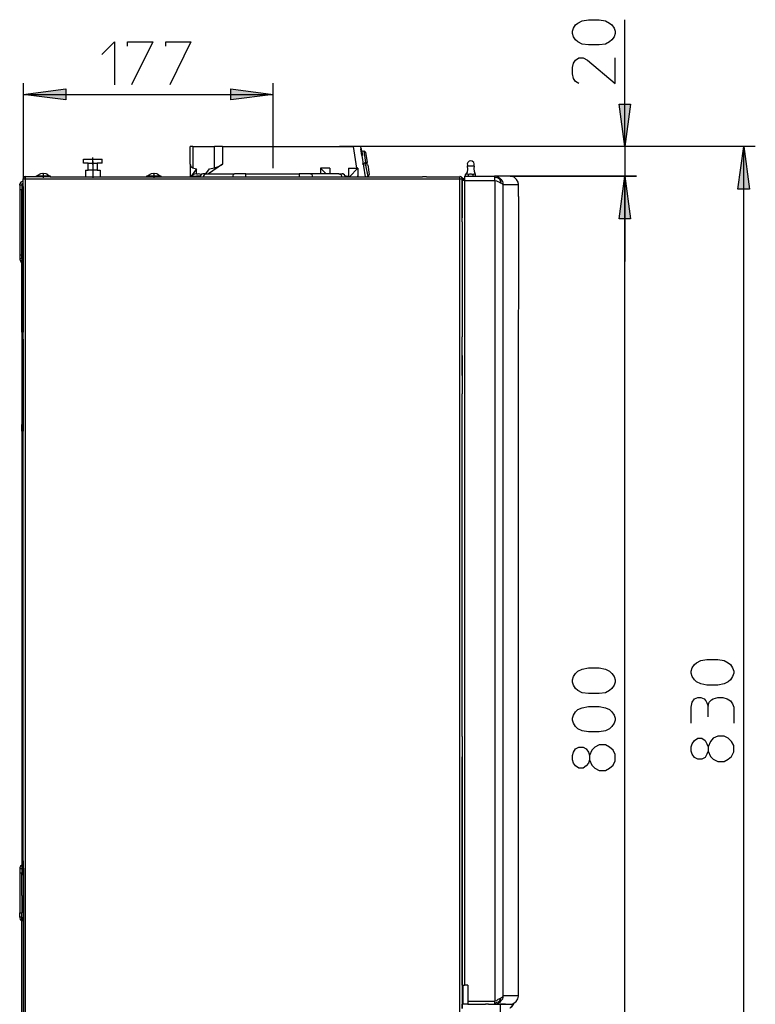
# Model space of a CAD drawing. Extents: x 63.1 to 145.6, y 66.7 to 154.7.
# Drawn here: x 109.2 to 145.6, y 102.2 to 150.9 of the extents above; entities that cross this region are included whole.
import ezdxf

# ---------------------------------------------------------------- set-up
doc = ezdxf.new("R2010")
doc.units = 0
doc.layers.add('LIVELLO_1', color=7, linetype='CONTINUOUS')

# ---------------------------------------------------------------- blocks, each defined once
blk = doc.blocks.new('*U9')
at = {"layer": 'LIVELLO_1', "color": 7}
blk.add_solid([(145.005, 142.553), (144.711, 142.553), (145.005, 144.666)], dxfattribs=at)
at = {"layer": 'LIVELLO_1', "color": 7, "extrusion": (0, 0, -1)}
blk.add_solid([(-145.005, 142.553), (-145.005, 144.666), (-145.28, 142.553)], dxfattribs=at)
blk = doc.blocks.new('*U13')
at = {"layer": 'LIVELLO_1', "color": 7}
blk.add_solid([(111.47, 146.963), (109.356, 147.239), (111.47, 147.514)], dxfattribs=at)
blk = doc.blocks.new('*U14')
at = {"layer": 'LIVELLO_1', "color": 7}
blk.add_solid([(119.628, 146.963), (119.628, 147.514), (121.723, 147.239)], dxfattribs=at)
blk = doc.blocks.new('*U38')
at = {"layer": 'LIVELLO_1', "color": 7}
blk.add_solid([(139.124, 141.083), (138.849, 141.083), (139.124, 143.196)], dxfattribs=at)
at = {"layer": 'LIVELLO_1', "color": 7, "extrusion": (0, 0, -1)}
blk.add_solid([(-139.124, 141.083), (-139.124, 143.196), (-139.4, 141.083)], dxfattribs=at)
blk = doc.blocks.new('*U39')
at = {"layer": 'LIVELLO_1', "color": 7}
blk.add_solid([(139.124, 141.083), (138.849, 141.083), (139.124, 143.196)], dxfattribs=at)
at = {"layer": 'LIVELLO_1', "color": 7, "extrusion": (0, 0, -1)}
blk.add_solid([(-139.124, 141.083), (-139.124, 143.196), (-139.4, 141.083)], dxfattribs=at)
blk = doc.blocks.new('*U40')
at = {"layer": 'LIVELLO_1', "color": 7, "extrusion": (0, 0, -1)}
for points in [[(-139.124, 144.666), (-138.849, 146.761), (-139.124, 146.761)], [(-139.124, 144.666), (-139.124, 146.761), (-139.4, 146.761)]]:
    blk.add_solid(points, dxfattribs=at)

msp = doc.modelspace()

# ---------------------------------------------------------------- linework, layer by layer
at = {"layer": 'LIVELLO_1', "color": 7}
for points in [[(137.857, 150.932), (138.169, 150.877), (138.371, 150.767), (138.481, 150.675), (138.592, 150.509), (138.647, 150.362), (138.647, 150.252), (138.592, 150.087), (138.481, 149.94), (138.371, 149.83), (138.169, 149.719), (137.857, 149.683), (137.324, 149.683), (137.011, 149.719), (136.791, 149.83), (136.68, 149.94), (136.589, 150.087), (136.534, 150.252), (136.534, 150.362), (136.589, 150.509), (136.68, 150.675), (136.791, 150.767), (137.011, 150.877), (137.324, 150.932), (137.857, 150.932)], [(139.124, 144.666), (139.124, 150.932)], [(113.252, 149.205), (113.877, 149.83), (113.877, 147.716)], [(114.52, 149.627), (114.52, 149.83), (115.769, 149.83), (114.722, 147.716)], [(116.412, 149.627), (116.412, 149.83), (117.662, 149.83), (116.614, 147.716)], [(136.846, 147.772), (136.68, 147.882), (136.589, 148.029), (136.534, 148.249), (136.534, 148.562), (136.589, 148.782), (136.68, 148.929), (136.846, 149.039), (137.066, 149.039), (137.269, 148.929), (138.647, 147.772), (138.647, 149.039)], [(109.356, 147.79), (109.356, 143.03)], [(121.723, 145.474), (121.723, 147.79)], [(109.356, 147.239), (111.47, 147.514), (111.47, 146.963), (109.356, 147.239)], [(109.356, 147.239), (111.47, 147.514), (111.47, 146.963), (109.356, 147.239)], [(109.356, 147.239), (121.723, 147.239)], [(121.723, 147.239), (119.628, 146.963), (119.628, 147.514), (121.723, 147.239)], [(121.723, 147.239), (119.628, 146.963), (119.628, 147.514), (121.723, 147.239)], [(139.124, 144.666), (138.849, 146.761), (139.4, 146.761), (139.124, 144.666)], [(139.124, 144.666), (138.849, 146.761), (139.4, 146.761), (139.124, 144.666)], [(121.723, 143.582), (121.723, 145.474)], [(117.754, 144.666), (117.625, 144.666)], [(117.625, 143.784), (117.625, 144.666)], [(117.754, 144.666), (117.754, 143.6)], [(117.754, 144.666), (118.82, 144.666)], [(118.82, 143.6), (118.82, 144.666)], [(119.224, 144.666), (118.82, 144.666)], [(119.224, 144.666), (125.692, 144.666)], [(119.224, 144.666), (119.224, 143.784)], [(124.883, 144.666), (125.655, 144.666)], [(125.711, 144.666), (125.012, 144.666)], [(125.692, 144.666), (125.857, 143.582)], [(145.574, 144.666), (125.711, 144.666)], [(139.694, 144.666), (125.711, 144.666)], [(126.041, 144.666), (126.06, 144.537)], [(139.124, 144.666), (139.124, 143.196)], [(145.005, 144.666), (145.28, 142.553), (144.711, 142.553), (145.005, 144.666)], [(145.005, 144.666), (145.28, 142.553), (144.711, 142.553), (145.005, 144.666)], [(145.005, 86.361), (145.005, 144.666)], [(125.012, 144.648), (125.012, 144.648)], [(126.06, 144.537), (126.096, 144.556)], [(126.06, 144.537), (126.115, 144.207)], [(126.115, 144.207), (126.06, 144.537)], [(126.115, 144.409), (126.096, 144.556)], [(126.206, 144.427), (126.115, 144.409)], [(126.115, 144.409), (126.152, 144.207)], [(126.115, 144.207), (126.28, 143.159)], [(126.152, 144.207), (126.115, 144.207)], [(126.115, 144.207), (126.28, 143.159)], [(126.298, 144.372), (126.206, 144.427)], [(126.206, 144.427), (126.298, 143.876)], [(126.298, 144.372), (126.372, 143.876)], [(112.352, 143.839), (112.352, 144.041)], [(112.352, 144.041), (113.27, 144.041)], [(112.572, 143.839), (112.352, 143.839)], [(112.572, 143.49), (112.572, 143.839)], [(112.572, 143.839), (113.031, 143.839)], [(112.811, 143.766), (112.811, 144.115)], [(112.811, 143.913), (112.811, 143.417)], [(113.031, 143.839), (113.031, 143.49)], [(113.27, 143.839), (113.031, 143.839)], [(113.27, 143.839), (113.27, 144.041)], [(117.625, 143.784), (117.625, 143.196)], [(117.625, 143.784), (117.662, 143.674), (117.754, 143.6)], [(119.224, 143.784), (118.526, 143.306)], [(118.82, 143.6), (119.022, 143.674), (119.224, 143.784)], [(126.39, 143.821), (126.133, 143.784)], [(126.298, 143.729), (126.262, 143.876)], [(126.262, 143.876), (126.298, 143.876)], [(126.298, 143.876), (126.372, 143.876)], [(126.317, 143.729), (126.298, 143.729)], [(126.409, 143.747), (126.317, 143.729)], [(126.427, 143.178), (126.317, 143.729)], [(126.409, 143.747), (126.482, 143.27)], [(131.26, 143.27), (131.333, 143.398), (131.352, 143.545), (131.333, 143.692), (131.333, 143.711)], [(131.499, 143.949), (131.425, 143.931), (131.352, 143.876), (131.315, 143.803), (131.333, 143.729)], [(131.352, 143.711), (131.315, 143.711)], [(131.352, 143.711), (131.664, 143.711)], [(131.664, 143.729), (131.664, 143.803), (131.646, 143.876), (131.572, 143.931), (131.499, 143.949)], [(131.664, 143.711), (131.646, 143.563), (131.664, 143.435), (131.719, 143.288), (131.737, 143.27)], [(109.999, 143.214), (109.999, 143.159)], [(109.999, 143.214), (110.055, 143.214)], [(110.22, 143.306), (110.073, 143.233), (110.055, 143.196)], [(110.055, 143.214), (110.642, 143.214)], [(110.33, 143.325), (110.22, 143.306)], [(110.22, 143.306), (110.22, 143.306)], [(110.33, 143.306), (110.33, 143.325)], [(110.385, 143.306), (110.33, 143.306)], [(110.349, 143.27), (110.349, 143.104)], [(110.385, 143.306), (110.385, 143.325)], [(110.496, 143.306), (110.385, 143.325)], [(110.496, 143.306), (110.496, 143.306)], [(110.642, 143.196), (110.532, 143.288), (110.496, 143.306)], [(110.642, 143.214), (110.698, 143.214)], [(110.698, 143.214), (110.698, 143.159)], [(112.443, 143.49), (112.443, 143.159)], [(112.443, 143.49), (112.572, 143.49)], [(113.031, 143.49), (112.572, 143.49)], [(112.811, 143.563), (112.811, 143.104)], [(113.031, 143.49), (113.178, 143.49)], [(113.178, 143.49), (113.178, 143.159)], [(115.475, 143.159), (115.475, 143.214)], [(115.475, 143.214), (115.53, 143.214)], [(115.696, 143.306), (115.549, 143.233), (115.53, 143.196)], [(115.53, 143.214), (116.118, 143.214)], [(115.788, 143.325), (115.696, 143.306)], [(115.696, 143.306), (115.696, 143.306)], [(115.788, 143.306), (115.788, 143.325)], [(115.861, 143.306), (115.788, 143.306)], [(115.825, 143.27), (115.825, 143.104)], [(115.861, 143.306), (115.861, 143.325)], [(115.971, 143.306), (115.861, 143.325)], [(115.971, 143.306), (115.971, 143.306)], [(116.118, 143.196), (116.008, 143.288), (115.971, 143.306)], [(116.118, 143.214), (116.174, 143.214)], [(116.174, 143.214), (116.174, 143.159)], [(117.68, 143.196), (117.625, 143.196)], [(117.625, 143.196), (117.625, 143.159)], [(117.625, 143.196), (117.625, 143.159)], [(117.827, 143.288), (117.699, 143.214), (117.662, 143.178)], [(117.937, 143.563), (117.68, 143.196)], [(117.68, 143.196), (117.937, 143.196)], [(117.736, 143.6), (117.937, 143.563)], [(117.937, 143.306), (117.827, 143.288)], [(117.827, 143.288), (117.827, 143.288)], [(117.937, 143.306), (117.937, 143.563)], [(117.937, 143.288), (117.937, 143.306)], [(118.011, 143.288), (117.937, 143.288)], [(117.937, 143.196), (118.103, 143.196)], [(118.103, 143.196), (117.937, 143.196)], [(118.011, 143.288), (118.011, 143.306)], [(118.103, 143.288), (118.011, 143.306)], [(118.25, 143.306), (118.176, 143.288), (118.121, 143.214), (118.103, 143.178)], [(118.103, 143.288), (118.103, 143.288)], [(118.158, 143.27), (118.103, 143.288)], [(118.397, 143.306), (118.25, 143.306)], [(118.397, 143.306), (118.36, 143.288), (118.324, 143.27), (118.287, 143.214), (118.287, 143.159)], [(118.397, 143.306), (118.581, 143.563)], [(118.397, 143.306), (119.812, 143.306)], [(118.581, 143.563), (118.82, 143.6)], [(119.812, 143.306), (119.775, 143.288), (119.757, 143.27), (119.739, 143.214), (119.739, 143.159)], [(120.381, 143.306), (119.812, 143.306)], [(120.381, 143.159), (120.381, 143.306)], [(120.381, 143.306), (123.009, 143.306)], [(123.579, 143.306), (123.009, 143.306)], [(123.009, 143.306), (123.009, 143.159)], [(124.975, 143.306), (123.579, 143.306)], [(123.579, 143.306), (123.616, 143.288), (123.634, 143.27), (123.652, 143.214), (123.652, 143.159)], [(124.351, 143.306), (124.075, 143.582)], [(124.534, 143.582), (124.075, 143.582)], [(124.075, 143.582), (124.075, 143.306)], [(124.534, 143.582), (124.534, 143.306)], [(124.975, 143.306), (125.141, 143.306)], [(124.975, 143.306), (125.031, 143.288), (125.067, 143.27), (125.104, 143.214), (125.104, 143.159)], [(125.288, 143.178), (125.251, 143.251), (125.178, 143.306), (125.141, 143.306)], [(125.27, 143.196), (125.343, 143.196)], [(125.343, 143.196), (125.27, 143.196)], [(125.343, 143.196), (125.343, 143.159)], [(125.343, 143.196), (125.453, 143.196)], [(125.453, 143.582), (125.857, 143.582)], [(125.453, 143.582), (125.453, 143.196)], [(125.453, 143.196), (125.453, 143.159)], [(125.912, 143.582), (125.508, 143.159)], [(125.912, 143.582), (125.857, 143.582)], [(125.912, 143.582), (125.912, 143.214)], [(125.912, 143.159), (125.912, 143.214)], [(125.912, 143.214), (125.931, 143.159)], [(126.482, 143.27), (126.427, 143.178)], [(131.186, 143.196), (132.675, 143.196)], [(131.186, 143.196), (131.186, 142.976)], [(131.241, 143.27), (131.26, 143.288), (131.278, 143.288), (131.296, 143.306), (131.315, 143.306), (131.352, 143.288), (131.37, 143.27)], [(131.241, 143.196), (131.241, 143.27)], [(131.37, 143.27), (131.407, 143.288), (131.425, 143.288), (131.462, 143.306), (131.517, 143.306), (131.554, 143.288), (131.591, 143.288), (131.609, 143.27)], [(131.37, 143.27), (131.37, 143.196)], [(131.609, 143.27), (131.627, 143.288), (131.646, 143.288), (131.664, 143.306), (131.683, 143.306), (131.701, 143.288), (131.719, 143.288), (131.737, 143.27)], [(131.609, 143.27), (131.609, 143.196)], [(131.737, 143.196), (131.737, 143.27)], [(133.447, 143.196), (132.675, 143.196)], [(132.969, 143.049), (132.84, 143.159), (132.711, 143.196), (132.675, 143.196)], [(132.675, 143.196), (132.675, 143.178), (132.675, 143.159), (132.675, 143.141), (132.675, 143.122)], [(139.694, 143.196), (133.447, 143.196)], [(133.447, 143.196), (139.694, 143.196)], [(133.869, 142.773), (133.851, 142.902), (133.759, 143.03), (133.649, 143.141), (133.52, 143.178), (133.447, 143.196)], [(139.124, 143.196), (139.4, 141.083), (138.849, 141.083), (139.124, 143.196)], [(139.124, 143.196), (139.4, 141.083), (138.849, 141.083), (139.124, 143.196)], [(139.124, 143.196), (139.4, 141.083), (138.849, 141.083), (139.124, 143.196)], [(139.124, 143.196), (139.4, 141.083), (138.849, 141.083), (139.124, 143.196)], [(139.124, 86.783), (139.124, 143.196)], [(139.124, 143.196), (139.124, 138.97)], [(109.191, 142.755), (109.191, 142.81)], [(109.301, 142.755), (109.191, 142.755)], [(109.191, 142.755), (109.191, 142.534)], [(109.375, 142.921), (109.319, 142.921), (109.246, 142.902), (109.209, 142.847), (109.209, 142.81)], [(109.319, 142.81), (109.301, 142.81)], [(109.356, 142.755), (109.301, 142.755)], [(109.301, 142.755), (109.356, 142.755)], [(109.301, 142.755), (109.301, 135.478)], [(109.338, 142.755), (109.319, 142.81)], [(109.467, 143.178), (109.411, 143.159), (109.356, 143.086), (109.356, 143.067)], [(109.467, 143.178), (109.411, 143.159), (109.356, 143.086), (109.356, 143.067)], [(109.356, 143.03), (109.356, 143.067)], [(109.356, 143.067), (109.467, 143.067)], [(109.356, 143.03), (109.356, 143.067)], [(109.356, 142.755), (109.356, 143.03)], [(109.356, 142.681), (109.356, 142.755)], [(109.356, 142.681), (109.356, 142.755)], [(109.503, 143.159), (109.467, 143.159)], [(109.503, 143.159), (109.467, 143.159)], [(109.467, 143.159), (109.467, 143.067)], [(109.467, 143.067), (109.467, 108.963)], [(109.467, 143.067), (130.966, 143.067)], [(109.65, 143.159), (109.503, 143.159)], [(109.65, 143.159), (109.503, 143.159)], [(109.999, 143.159), (109.65, 143.159)], [(109.999, 143.159), (109.65, 143.159)], [(110.698, 143.159), (109.999, 143.159)], [(110.698, 143.159), (109.999, 143.159)], [(110.698, 143.159), (112.443, 143.159)], [(110.698, 143.159), (112.443, 143.159)], [(112.443, 143.159), (113.178, 143.159)], [(112.443, 143.159), (113.178, 143.159)], [(113.178, 143.159), (115.475, 143.159)], [(113.178, 143.159), (115.475, 143.159)], [(115.475, 143.159), (116.174, 143.159)], [(115.475, 143.159), (116.174, 143.159)], [(116.174, 143.159), (129.11, 143.159)], [(116.174, 143.159), (129.11, 143.159)], [(126.427, 143.178), (126.353, 143.159)], [(129.312, 143.159), (129.11, 143.159)], [(129.312, 143.159), (129.11, 143.159)], [(129.312, 143.159), (129.533, 143.159)], [(129.312, 143.159), (129.533, 143.159)], [(129.533, 143.159), (130.966, 143.159)], [(129.533, 143.159), (130.966, 143.159)], [(131.076, 143.067), (131.058, 143.141), (130.984, 143.178), (130.966, 143.178)], [(131.076, 143.067), (131.058, 143.141), (130.984, 143.178), (130.966, 143.178)], [(130.966, 143.067), (130.966, 143.159)], [(130.966, 143.067), (131.076, 143.067)], [(130.966, 86.875), (130.966, 143.067)], [(131.113, 143.086), (131.076, 143.086)], [(131.076, 143.067), (131.076, 142.976)], [(131.076, 142.976), (131.076, 143.067)], [(131.113, 143.012), (131.076, 143.012)], [(131.076, 141.138), (131.076, 142.976)], [(131.076, 142.976), (131.076, 141.138)], [(131.186, 142.976), (131.076, 142.976)], [(131.076, 142.976), (131.076, 141.138)], [(131.113, 143.086), (131.186, 143.067)], [(131.113, 143.086), (131.113, 143.012)], [(131.113, 143.012), (131.186, 143.012)], [(131.186, 142.976), (132.693, 142.976)], [(131.186, 142.976), (131.186, 103.174)], [(132.914, 143.049), (132.858, 143.086), (132.803, 143.104), (132.73, 143.122), (132.675, 143.122)], [(132.675, 143.122), (132.675, 143.086), (132.675, 143.049), (132.675, 143.012), (132.693, 142.976)], [(132.693, 142.976), (132.693, 102.384)], [(132.693, 142.976), (132.766, 142.957), (132.84, 142.921), (132.914, 142.902), (132.969, 142.865)], [(132.914, 143.049), (132.932, 143.049), (132.95, 143.067), (132.969, 143.067), (132.969, 143.049)], [(132.914, 143.049), (132.932, 143.012), (132.95, 142.976), (132.969, 142.921), (132.969, 142.865)], [(133.097, 142.773), (133.097, 142.865), (133.079, 142.921), (133.024, 143.012), (132.969, 143.049)], [(132.969, 142.865), (133.024, 142.847), (133.061, 142.81), (133.097, 142.792), (133.097, 142.773)], [(133.097, 102.66), (133.097, 142.773)], [(133.097, 142.773), (133.869, 142.773)], [(133.869, 142.185), (133.869, 142.773)], [(109.191, 142.534), (109.301, 142.534)], [(109.191, 142.534), (109.191, 139.3)], [(109.301, 142.534), (109.301, 141.708)], [(109.301, 141.708), (109.301, 142.534)], [(109.356, 142.681), (109.356, 142.534)], [(109.356, 142.681), (109.356, 142.534)], [(109.356, 142.534), (109.356, 141.708)], [(109.356, 142.534), (109.356, 141.708)], [(133.869, 141.855), (133.869, 137.61), (133.851, 135.589), (133.851, 102.66)], [(133.869, 142.185), (133.869, 141.855)], [(109.301, 140.182), (109.301, 141.708)], [(109.301, 141.708), (109.301, 140.182)], [(109.356, 141.708), (109.356, 135.478)], [(131.076, 140.936), (131.076, 141.138)], [(131.076, 140.936), (131.076, 141.138)], [(131.076, 140.936), (131.076, 135.239)], [(131.076, 140.936), (131.076, 135.239)], [(109.301, 139.98), (109.301, 140.182)], [(109.301, 139.98), (109.301, 140.182)], [(109.301, 139.3), (109.301, 139.98)], [(109.301, 139.3), (109.301, 139.98)], [(109.191, 139.3), (109.301, 139.3)], [(109.191, 139.3), (109.191, 139.098)], [(109.301, 139.098), (109.301, 139.3)], [(109.301, 139.098), (109.301, 139.3)], [(109.301, 139.098), (109.191, 139.098)], [(109.191, 139.098), (109.191, 139.043)], [(109.209, 139.043), (109.228, 138.97), (109.283, 138.933), (109.301, 138.933)], [(109.301, 139.098), (109.301, 139.043)], [(109.301, 139.098), (109.301, 139.043)], [(109.301, 138.823), (109.301, 139.043)], [(109.301, 135.478), (109.301, 138.823)], [(109.301, 135.478), (109.356, 135.478)], [(109.301, 135.478), (109.301, 135.129)], [(109.356, 135.129), (109.356, 135.478)], [(109.356, 135.129), (109.356, 135.478)], [(109.356, 135.129), (109.301, 135.129)], [(109.301, 135.129), (109.301, 134.357)], [(109.356, 134.357), (109.356, 135.129)], [(109.356, 135.129), (109.356, 134.357)], [(131.076, 134.321), (131.076, 135.239)], [(131.076, 134.321), (131.076, 135.239)], [(109.301, 134.357), (109.356, 134.357)], [(109.301, 134.357), (109.301, 130.903)], [(109.356, 134.357), (109.356, 130.903)], [(131.076, 133.328), (131.076, 134.321)], [(131.076, 134.321), (131.076, 133.328)], [(131.076, 133.328), (131.076, 132.428)], [(131.076, 133.328), (131.076, 132.428)], [(131.076, 116.368), (131.076, 132.428)], [(131.076, 116.368), (131.076, 132.428)], [(109.356, 130.903), (109.301, 130.903)], [(109.301, 130.572), (109.301, 130.903)], [(109.356, 130.572), (109.301, 130.572)], [(109.301, 130.572), (109.301, 109.11)], [(109.356, 130.903), (109.356, 130.572)], [(109.356, 130.572), (109.356, 130.903)], [(109.356, 109.33), (109.356, 130.572)], [(137.857, 118.867), (138.169, 118.812), (138.371, 118.702), (138.481, 118.591), (138.592, 118.444), (138.647, 118.279), (138.647, 118.169), (138.592, 118.021), (138.481, 117.856), (138.371, 117.746), (138.169, 117.636), (137.857, 117.599), (137.324, 117.599), (137.011, 117.636), (136.791, 117.746), (136.68, 117.856), (136.589, 118.021), (136.534, 118.169), (136.534, 118.279), (136.589, 118.444), (136.68, 118.591), (136.791, 118.702), (137.011, 118.812), (137.324, 118.867), (137.857, 118.867)], [(143.718, 119.29), (144.031, 119.234), (144.233, 119.124), (144.343, 119.032), (144.453, 118.867), (144.508, 118.702), (144.508, 118.61), (144.453, 118.444), (144.343, 118.279), (144.233, 118.187), (144.031, 118.077), (143.718, 118.021), (143.185, 118.021), (142.873, 118.077), (142.671, 118.187), (142.561, 118.279), (142.45, 118.444), (142.396, 118.61), (142.396, 118.702), (142.45, 118.867), (142.561, 119.032), (142.671, 119.124), (142.873, 119.234), (143.185, 119.29), (143.718, 119.29)], [(142.396, 116.129), (142.396, 116.919), (142.45, 117.176), (142.561, 117.342), (142.726, 117.397), (142.873, 117.397), (143.038, 117.342), (143.13, 117.232), (143.185, 117.14), (143.241, 116.974), (143.296, 117.176), (143.406, 117.287), (143.498, 117.342), (143.718, 117.397), (143.975, 117.397), (144.178, 117.342), (144.343, 117.232), (144.453, 117.084), (144.508, 116.919), (144.508, 116.129)], [(137.857, 116.956), (138.169, 116.901), (138.371, 116.809), (138.481, 116.699), (138.592, 116.533), (138.647, 116.386), (138.647, 116.276), (138.592, 116.129), (138.481, 115.964), (138.371, 115.853), (138.169, 115.761), (137.857, 115.706), (137.324, 115.706), (137.011, 115.761), (136.791, 115.853), (136.68, 115.964), (136.589, 116.129), (136.534, 116.276), (136.534, 116.386), (136.589, 116.533), (136.68, 116.699), (136.791, 116.809), (137.011, 116.901), (137.324, 116.956), (137.857, 116.956)], [(143.241, 116.442), (143.241, 116.974)], [(131.076, 115.467), (131.076, 116.368)], [(131.076, 115.467), (131.076, 116.368)], [(131.076, 115.467), (131.076, 114.475)], [(131.076, 115.467), (131.076, 114.475)], [(143.241, 114.751), (143.351, 114.493), (143.498, 114.347), (143.718, 114.236), (144.031, 114.236), (144.233, 114.347), (144.398, 114.493), (144.508, 114.714), (144.508, 115.026), (144.398, 115.229), (144.233, 115.394), (144.031, 115.486), (143.718, 115.486), (143.498, 115.394), (143.351, 115.229), (143.241, 114.971)], [(136.589, 114.163), (136.534, 114.328), (136.534, 114.53), (136.589, 114.696), (136.68, 114.861), (136.846, 114.953), (137.066, 114.953), (137.213, 114.861), (137.324, 114.696), (137.379, 114.53), (137.379, 114.328), (137.324, 114.163), (137.213, 114.016), (137.066, 113.906), (136.846, 113.906), (136.68, 114.016), (136.589, 114.163)], [(137.379, 114.328), (137.489, 114.052), (137.636, 113.906), (137.857, 113.795), (138.169, 113.795), (138.371, 113.906), (138.536, 114.052), (138.647, 114.273), (138.647, 114.585), (138.536, 114.806), (138.371, 114.953), (138.169, 115.063), (137.857, 115.063), (137.636, 114.953), (137.489, 114.806), (137.379, 114.53)], [(142.45, 114.604), (142.396, 114.751), (142.396, 114.971), (142.45, 115.118), (142.561, 115.284), (142.726, 115.394), (142.928, 115.394), (143.094, 115.284), (143.185, 115.118), (143.241, 114.971), (143.241, 114.751), (143.185, 114.604), (143.094, 114.439), (142.928, 114.347), (142.726, 114.347), (142.561, 114.439), (142.45, 114.604)], [(131.076, 113.575), (131.076, 114.475)], [(131.076, 114.475), (131.076, 113.575)], [(131.076, 103.174), (131.076, 113.575)], [(131.076, 113.575), (131.076, 103.174)], [(109.301, 109.11), (109.228, 109.055), (109.191, 108.981), (109.191, 108.963)], [(109.301, 109.11), (109.301, 108.963)], [(109.356, 108.614), (109.356, 109.33)], [(109.356, 109.33), (109.356, 108.614)], [(109.191, 108.963), (109.191, 108.926)], [(109.191, 108.926), (109.191, 108.723)], [(109.301, 108.926), (109.191, 108.926)], [(109.301, 108.723), (109.191, 108.723)], [(109.191, 108.723), (109.191, 106.757)], [(109.301, 108.926), (109.301, 108.963)], [(109.301, 108.963), (109.301, 108.926)], [(109.301, 108.926), (109.301, 108.723)], [(109.301, 108.926), (109.301, 108.723)], [(109.301, 108.614), (109.301, 108.723)], [(109.301, 108.614), (109.301, 108.723)], [(109.301, 107.603), (109.301, 108.614)], [(109.301, 107.603), (109.301, 108.614)], [(109.356, 108.614), (109.356, 100.859)], [(109.467, 108.963), (109.467, 90.293)], [(109.467, 90.293), (109.467, 108.963)], [(109.301, 107.603), (109.301, 107.107)], [(109.301, 107.603), (109.301, 107.107)], [(109.191, 106.537), (109.191, 106.757)], [(109.191, 106.757), (109.301, 106.757)], [(109.301, 107.107), (109.301, 106.757)], [(109.301, 107.107), (109.301, 106.757)], [(109.301, 106.537), (109.301, 106.757)], [(109.301, 106.537), (109.301, 106.757)], [(109.301, 106.537), (109.191, 106.537)], [(109.191, 106.537), (109.191, 106.519)], [(109.191, 106.519), (109.209, 106.427), (109.283, 106.353), (109.301, 106.335)], [(109.301, 106.537), (109.301, 106.335)], [(109.301, 106.335), (109.301, 106.537)], [(109.301, 100.859), (109.301, 106.335)], [(131.076, 103.174), (131.076, 102.237)], [(131.076, 103.174), (131.186, 103.174)], [(131.113, 103.174), (131.113, 102.237)], [(131.352, 103.174), (131.186, 103.174)], [(131.352, 103.174), (131.352, 102.384)], [(131.352, 102.384), (132.693, 102.384)], [(131.352, 102.384), (131.352, 102.237)], [(132.693, 102.384), (132.675, 102.366), (132.675, 102.329), (132.675, 102.31), (132.675, 102.274)], [(132.895, 102.366), (132.858, 102.329), (132.785, 102.31), (132.73, 102.292), (132.675, 102.274)], [(132.969, 102.513), (132.914, 102.494), (132.84, 102.458), (132.766, 102.402), (132.693, 102.384)], [(132.748, 102.237), (132.877, 102.292), (132.969, 102.366)], [(132.895, 102.366), (132.914, 102.384), (132.932, 102.439), (132.969, 102.476), (132.969, 102.513)], [(132.895, 102.366), (132.914, 102.347), (132.932, 102.347), (132.95, 102.366), (132.969, 102.366)], [(132.969, 102.366), (133.024, 102.439), (133.079, 102.494), (133.097, 102.568), (133.097, 102.66)], [(133.097, 102.66), (133.097, 102.623), (133.061, 102.586), (133.024, 102.55), (132.969, 102.513)], [(133.097, 102.66), (133.851, 102.66)], [(133.447, 102.237), (133.575, 102.255), (133.704, 102.329), (133.74, 102.366)], [(133.74, 102.366), (133.832, 102.494), (133.869, 102.623), (133.869, 102.66)], [(131.076, 102.017), (131.076, 102.237)], [(131.352, 102.237), (131.076, 102.237)], [(131.076, 102.237), (131.076, 102.017)], [(131.352, 102.237), (131.444, 102.237)], [(131.352, 102.237), (131.444, 102.237)], [(131.444, 102.237), (131.866, 102.237)], [(131.444, 102.237), (131.866, 102.237)], [(131.866, 102.237), (132.234, 102.237)], [(131.866, 102.237), (132.234, 102.237)], [(132.307, 102.237), (132.234, 102.237)], [(132.307, 102.237), (132.234, 102.237)], [(132.381, 102.237), (132.307, 102.237)], [(132.381, 102.237), (132.307, 102.237)], [(132.381, 102.237), (132.656, 102.237)], [(132.381, 102.237), (132.656, 102.237)], [(132.675, 102.274), (132.675, 102.255), (132.656, 102.237)], [(132.656, 102.237), (132.95, 102.237)], [(132.656, 102.237), (132.95, 102.237)], [(132.656, 102.237), (132.748, 102.237)], [(133.226, 102.237), (132.95, 102.237)], [(132.95, 102.237), (133.226, 102.237)], [(132.95, 102.237), (132.95, 101.925), (132.95, 101.594)], [(133.226, 102.237), (133.428, 102.237)], [(133.226, 102.237), (133.428, 102.237)], [(133.428, 102.237), (133.447, 102.237)], [(133.428, 102.237), (133.447, 102.237)], [(133.447, 102.237), (133.63, 102.237)], [(133.447, 102.035), (133.465, 102.072), (133.502, 102.09), (133.575, 102.182), (133.63, 102.237)], [(133.63, 102.237), (133.557, 102.164), (133.502, 102.09), (133.465, 102.053), (133.447, 102.035)], [(133.63, 102.237), (133.63, 102.237)]]:
    msp.add_lwpolyline(points, dxfattribs=at)

# ---------------------------------------------------------------- block references
for name in ['*U13', '*U14', '*U40', '*U9', '*U38', '*U39']:
    msp.add_blockref(name, (0, 0), dxfattribs=at)

doc.saveas('drawing.dxf')
